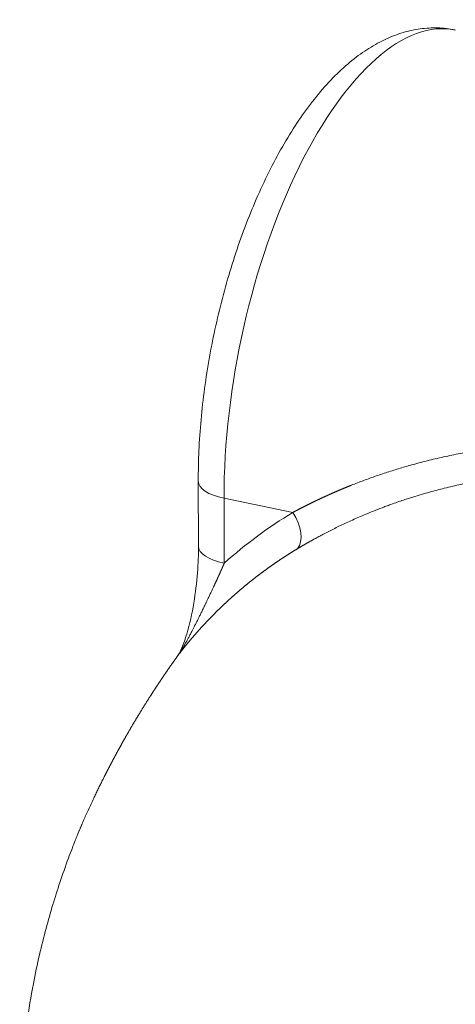
# Model space of a CAD drawing. Units: millimetres. Extents: x 0 to 594, y 0 to 420.
# Drawn here: x 357 to 367, y 190 to 212 of the extents above; entities that cross this region are included whole.
import ezdxf

# ---------------------------------------------------------------- set-up
doc = ezdxf.new("R2010")
doc.units = ezdxf.units.MM
doc.layers.add('1', color=7, linetype='Continuous', true_color=0xffffff)

msp = doc.modelspace()

# ---------------------------------------------------------------- linework, layer by layer
at = {"layer": '1', "color": 3, "linetype": 'Continuous', "lineweight": 18}
msp.add_line((361.3132, 201.3845), (361.3184, 199.9258), dxfattribs=at)
at = {"layer": '1', "color": 7, "linetype": 'Continuous', "lineweight": 13}
for p, q in [((361.8924, 201.003), (361.8976, 199.5442)), ((363.4387, 200.685), (361.8924, 201.003))]:
    msp.add_line(p, q, dxfattribs=at)
for centre, major_axis, ratio, start_param, end_param in [((365.5019, 203.8288), (1.5828, 7.6961), 0.4215207, 0.0000428, 2.0317696), ((362.3846, 201.3883), (-1.0714, -0.0038), 0.4033712, 6.2826805, 7.3752429), ((363.1105, 200.4281), (-0.3696, 0.6112), 0.5806368, 3.3330211, 4.7824566), ((362.3898, 199.9296), (-1.0714, -0.0038), 0.4033712, 0.0000106, 1.0920576), ((361.7178, 196.8336), (-0.8704, 0.6248), 0.6592642, 6.2566232, 6.3414813)]:
    msp.add_ellipse(centre, major_axis=major_axis, ratio=ratio, start_param=start_param, end_param=end_param, dxfattribs=at)
at = {"layer": '1', "color": 3, "linetype": 'Continuous', "lineweight": 18}
msp.add_ellipse((360.5879, 195.0661), major_axis=(0.9329, -0.5269), ratio=0.5502613, start_param=3.1109643, end_param=3.1925816, dxfattribs=at)
for points, knots in [([(367.0791, 211.5177), (367.0303, 211.5311), (366.8543, 211.5718), (366.5402, 211.5792), (366.149, 211.5356), (365.7614, 211.4265), (365.377, 211.2566), (364.9941, 211.0225), (364.6133, 210.7219), (364.238, 210.3546), (363.8739, 209.9249), (363.5264, 209.4404), (363.1995, 208.9092), (362.8948, 208.3379), (362.6134, 207.7319), (362.3562, 207.096), (362.1245, 206.4352), (361.9193, 205.7546), (361.7418, 205.0594), (361.5932, 204.3551), (361.4746, 203.6471), (361.3869, 202.941), (361.3312, 202.2423), (361.3138, 201.7258), (361.313, 201.443), (361.3132, 201.3845)], [0, 0, 0, 0, 0.0151083, 0.0543235, 0.093513, 0.1335459, 0.1752328, 0.2191761, 0.2655422, 0.3138715, 0.3632531, 0.4127486, 0.4619003, 0.510626, 0.5589615, 0.6069789, 0.6547541, 0.7023572, 0.7498508, 0.7972918, 0.8447343, 0.8922163, 0.9397911, 0.9875191, 1, 1, 1, 1]), ([(361.3186, 199.9346), (361.3186, 199.736), (361.3014, 199.3149), (361.221, 198.6374), (361.0984, 198.0663), (360.9679, 197.6949), (360.8847, 197.5176), (360.8438, 197.4509), (360.8239, 197.4221)], [0, 0, 0, 0, 0.2363962, 0.4957962, 0.7641478, 0.8913754, 0.9487891, 1, 1, 1, 1]), ([(360.8587, 197.4734), (360.8559, 197.4696), (360.8504, 197.4618), (360.8421, 197.4503), (360.8338, 197.4387), (360.8255, 197.4271), (360.8172, 197.4154), (360.8089, 197.4038), (360.8006, 197.3922), (360.7923, 197.3806), (360.7841, 197.3689), (360.7758, 197.3573), (360.7675, 197.3456), (360.7593, 197.3339), (360.751, 197.3223), (360.7428, 197.3106), (360.7346, 197.2989), (360.7264, 197.2872), (360.7181, 197.2755), (360.7099, 197.2638), (360.7017, 197.252), (360.6935, 197.2403), (360.6853, 197.2286), (360.6771, 197.2168), (360.6689, 197.2051), (360.6608, 197.1933), (360.6526, 197.1815), (360.6444, 197.1697), (360.6363, 197.1579), (360.6281, 197.1461), (360.62, 197.1343), (360.6118, 197.1225), (360.6037, 197.1107), (360.5956, 197.0988), (360.5875, 197.087), (360.5793, 197.0751), (360.5712, 197.0633), (360.5631, 197.0514), (360.555, 197.0395), (360.5469, 197.0276), (360.5389, 197.0157), (360.5308, 197.0038), (360.5227, 196.9919), (360.5146, 196.98), (360.5066, 196.9681), (360.4985, 196.9561), (360.4905, 196.9442), (360.4824, 196.9322), (360.4744, 196.9203), (360.4664, 196.9083), (360.4584, 196.8963), (360.4503, 196.8843), (360.4423, 196.8723), (360.4343, 196.8603), (360.4263, 196.8483), (360.4183, 196.8362), (360.4104, 196.8242), (360.4024, 196.8122), (360.3944, 196.8001), (360.3864, 196.788), (360.3785, 196.776), (360.3705, 196.7639), (360.3626, 196.7518), (360.3546, 196.7397), (360.3467, 196.7276), (360.3388, 196.7155), (360.3308, 196.7034), (360.3229, 196.6912), (360.315, 196.6791), (360.3071, 196.6669), (360.2992, 196.6548), (360.2913, 196.6426), (360.2834, 196.6304), (360.2756, 196.6182), (360.2677, 196.606), (360.2598, 196.5938), (360.2502, 196.5788), (360.2387, 196.5609), (360.2255, 196.5403), (360.2122, 196.5195), (360.1991, 196.4988), (360.1859, 196.4781), (360.1727, 196.4573), (360.1596, 196.4365), (360.1465, 196.4157), (360.1334, 196.3949), (360.1203, 196.374), (360.1073, 196.3531), (360.0942, 196.3322), (360.0812, 196.3113), (360.0682, 196.2904), (360.0553, 196.2694), (360.0423, 196.2484), (360.0294, 196.2274), (360.0165, 196.2064), (360.0036, 196.1853), (359.9908, 196.1643), (359.978, 196.1432), (359.9651, 196.1221), (359.9524, 196.1009), (359.9396, 196.0798), (359.9268, 196.0586), (359.9141, 196.0374), (359.9014, 196.0162), (359.8887, 195.9949), (359.8761, 195.9736), (359.8634, 195.9523), (359.8508, 195.931), (359.8382, 195.9097), (359.8257, 195.8883), (359.8131, 195.8669), (359.8006, 195.8455), (359.7881, 195.8241), (359.7756, 195.8026), (359.7632, 195.7812), (359.7507, 195.7597), (359.7383, 195.7382), (359.7259, 195.7166), (359.7136, 195.695), (359.7012, 195.6735), (359.6889, 195.6518), (359.6766, 195.6302), (359.6684, 195.6158), (359.6643, 195.6085)], [0, 0, 0, 0, 0.0067706, 0.0135381, 0.0203025, 0.0270638, 0.0338222, 0.0405774, 0.0473297, 0.0540789, 0.060825, 0.0675682, 0.0743084, 0.0810455, 0.0877797, 0.0945109, 0.1012391, 0.1079644, 0.1146867, 0.121406, 0.1281224, 0.1348359, 0.1415464, 0.148254, 0.1549587, 0.1616605, 0.1683594, 0.1750554, 0.1817485, 0.1884388, 0.1951262, 0.2018107, 0.2084924, 0.2151712, 0.2218472, 0.2285204, 0.2351907, 0.2418583, 0.248523, 0.2551849, 0.2618441, 0.2685004, 0.275154, 0.2818048, 0.2884529, 0.2950982, 0.3017408, 0.3083806, 0.3150177, 0.3216521, 0.3282837, 0.3349127, 0.3415389, 0.3481625, 0.3547834, 0.3614016, 0.3680171, 0.37463, 0.3812402, 0.3878478, 0.3944527, 0.401055, 0.4076547, 0.4142517, 0.4208462, 0.427438, 0.4340273, 0.440614, 0.4471981, 0.4537796, 0.4603585, 0.4669349, 0.4735088, 0.4800801, 0.4866489, 0.4932151, 0.4997789, 0.5108626, 0.5219366, 0.5330008, 0.5440552, 0.5551, 0.566135, 0.5771605, 0.5881763, 0.5991826, 0.6101793, 0.6211665, 0.6321443, 0.6431127, 0.6540716, 0.6650212, 0.6759614, 0.6868924, 0.6978141, 0.7087265, 0.7196298, 0.7305239, 0.7414089, 0.7522848, 0.7631516, 0.7740094, 0.7848583, 0.7956981, 0.8065291, 0.8173512, 0.8281644, 0.8389688, 0.8497644, 0.8605513, 0.8713294, 0.8820989, 0.8928597, 0.9036119, 0.9143556, 0.9250907, 0.9358173, 0.9465354, 0.957245, 0.9679463, 0.9786392, 0.9893238, 1, 1, 1, 1]), ([(359.6643, 195.6085), (359.6626, 195.6054), (359.6591, 195.5993), (359.6538, 195.59), (359.6486, 195.5807), (359.6433, 195.5714), (359.6381, 195.5621), (359.6329, 195.5528), (359.6277, 195.5436), (359.6225, 195.5343), (359.6173, 195.5251), (359.6121, 195.5158), (359.607, 195.5066), (359.6018, 195.4973), (359.5967, 195.4881), (359.5915, 195.4789), (359.5864, 195.4696), (359.5813, 195.4604), (359.5761, 195.4512), (359.571, 195.442), (359.5659, 195.4328), (359.5609, 195.4236), (359.5558, 195.4144), (359.5507, 195.4052), (359.5456, 195.3961), (359.5406, 195.3869), (359.5356, 195.3777), (359.5305, 195.3685), (359.5255, 195.3594), (359.5205, 195.3502), (359.5155, 195.3411), (359.5105, 195.3319), (359.5055, 195.3228), (359.5005, 195.3137), (359.4955, 195.3046), (359.4906, 195.2954), (359.4856, 195.2863), (359.4807, 195.2772), (359.4757, 195.2681), (359.4708, 195.259), (359.4659, 195.2499), (359.461, 195.2408), (359.4561, 195.2318), (359.4512, 195.2227), (359.4463, 195.2136), (359.4414, 195.2045), (359.4366, 195.1955), (359.4317, 195.1864), (359.4269, 195.1774), (359.422, 195.1683), (359.4172, 195.1593), (359.4124, 195.1503), (359.4076, 195.1413), (359.4028, 195.1322), (359.398, 195.1232), (359.3932, 195.1142), (359.3884, 195.1052), (359.3836, 195.0962), (359.3789, 195.0872), (359.3741, 195.0782), (359.3694, 195.0693), (359.3646, 195.0603), (359.3599, 195.0513), (359.3552, 195.0423), (359.3505, 195.0334), (359.3458, 195.0244), (359.3411, 195.0155), (359.3364, 195.0065), (359.3317, 194.9976), (359.3271, 194.9887), (359.3224, 194.9798), (359.3177, 194.9708), (359.3131, 194.9619), (359.3085, 194.953), (359.3038, 194.9441), (359.2992, 194.9352), (359.2946, 194.9263), (359.29, 194.9174), (359.2854, 194.9086), (359.2808, 194.8997), (359.2763, 194.8908), (359.2717, 194.882), (359.2671, 194.8731), (359.2626, 194.8643), (359.258, 194.8554), (359.2535, 194.8466), (359.249, 194.8377), (359.2445, 194.8289), (359.24, 194.8201), (359.2355, 194.8113), (359.231, 194.8025), (359.2265, 194.7937), (359.222, 194.7849), (359.2175, 194.7761), (359.2131, 194.7673), (359.2086, 194.7585), (359.2042, 194.7497), (359.1849, 194.7116), (359.1512, 194.6444), (359.1034, 194.5479), (359.0567, 194.4525), (359.0112, 194.3582), (358.9608, 194.2524), (358.906, 194.1354), (358.8473, 194.0076), (358.791, 193.8825), (358.7352, 193.7559), (358.6985, 193.6709), (358.6797, 193.6268)], [0, 0, 0, 0, 0.0053077, 0.0106058, 0.0158944, 0.0211733, 0.0264428, 0.0317027, 0.036953, 0.0421939, 0.0474252, 0.0526471, 0.0578595, 0.0630624, 0.0682558, 0.0734398, 0.0786144, 0.0837795, 0.0889353, 0.0940816, 0.0992186, 0.1043461, 0.1094643, 0.1145732, 0.1196727, 0.1247629, 0.1298438, 0.1349154, 0.1399777, 0.1450308, 0.1500745, 0.1551091, 0.1601344, 0.1651505, 0.1701573, 0.175155, 0.1801435, 0.1851229, 0.1900931, 0.1950542, 0.2000061, 0.2049489, 0.2098827, 0.2148074, 0.219723, 0.2246295, 0.2295271, 0.2344156, 0.2392951, 0.2441656, 0.2490272, 0.2538798, 0.2587234, 0.2635582, 0.268384, 0.2732009, 0.278009, 0.2828082, 0.2875985, 0.2923801, 0.2971528, 0.3019167, 0.3066718, 0.3114182, 0.3161559, 0.3208848, 0.325605, 0.3303165, 0.3350194, 0.3397136, 0.3443991, 0.3490761, 0.3537444, 0.3584042, 0.3630554, 0.367698, 0.3723321, 0.3769578, 0.3815749, 0.3861835, 0.3907838, 0.3953755, 0.3999589, 0.4045339, 0.4091005, 0.4136587, 0.4182087, 0.4227503, 0.4272836, 0.4318086, 0.4363254, 0.4408339, 0.4453341, 0.4498261, 0.4543098, 0.4587854, 0.4632528, 0.467712, 0.5169398, 0.5650255, 0.6120045, 0.6579163, 0.702804, 0.7648336, 0.8247912, 0.8828464, 0.9391889, 1, 1, 1, 1]), ([(359.6413, 195.566), (359.5483, 195.4025), (359.4166, 195.1614), (359.2839, 194.9062), (359.2454, 194.8309)], [0, 0, 0, 0, 0.7099746, 1, 1, 1, 1]), ([(358.4792, 193.1263), (358.4513, 193.0559), (358.3541, 192.8054), (358.2012, 192.3614), (358.037, 191.8452), (357.8921, 191.3384), (357.7426, 190.7423), (357.5925, 190.0312), (357.4483, 189.1562), (357.3319, 188.0616), (357.3034, 187.2545), (357.305, 186.8126)], [0, 0, 0, 0, 0.0323996, 0.1158541, 0.1988817, 0.2938084, 0.3928775, 0.4960208, 0.6283153, 0.7966125, 1, 1, 1, 1])]:
    msp.add_open_spline(points, degree=3, knots=knots, dxfattribs=at)
at = {"layer": '1', "color": 7, "linetype": 'Continuous', "lineweight": 13}
for points, knots in [([(363.4387, 200.685), (363.4425, 200.6871), (363.4503, 200.6912), (363.4619, 200.6974), (363.4735, 200.7036), (363.4851, 200.7098), (363.4968, 200.716), (363.5084, 200.7222), (363.5201, 200.7283), (363.5318, 200.7345), (363.5435, 200.7406), (363.5552, 200.7468), (363.5669, 200.7529), (363.5786, 200.759), (363.5904, 200.7651), (363.6021, 200.7712), (363.6139, 200.7773), (363.6257, 200.7834), (363.6375, 200.7895), (363.6493, 200.7955), (363.6611, 200.8016), (363.673, 200.8076), (363.6848, 200.8137), (363.6967, 200.8197), (363.7086, 200.8257), (363.7205, 200.8317), (363.7324, 200.8377), (363.7443, 200.8437), (363.7562, 200.8497), (363.7681, 200.8557), (363.7801, 200.8616), (363.7921, 200.8676), (363.804, 200.8735), (363.816, 200.8794), (363.828, 200.8854), (363.84, 200.8913), (363.8521, 200.8972), (363.8641, 200.9031), (363.8762, 200.9089), (363.8882, 200.9148), (363.9003, 200.9207), (363.9124, 200.9265), (363.9245, 200.9324), (363.9366, 200.9382), (363.9487, 200.944), (363.9609, 200.9498), (363.973, 200.9556), (363.9852, 200.9614), (363.9974, 200.9672), (364.0096, 200.973), (364.0218, 200.9788), (364.034, 200.9845), (364.0462, 200.9903), (364.0584, 200.996), (364.0707, 201.0017), (364.0829, 201.0074), (364.0952, 201.0131), (364.1075, 201.0188), (364.1198, 201.0245), (364.1321, 201.0302), (364.1444, 201.0358), (364.1568, 201.0415), (364.1691, 201.0471), (364.1815, 201.0528), (364.1938, 201.0584), (364.2062, 201.064), (364.2186, 201.0696), (364.231, 201.0752), (364.2434, 201.0807), (364.2559, 201.0863), (364.2683, 201.0919), (364.2808, 201.0974), (364.2932, 201.103), (364.3057, 201.1085), (364.3182, 201.114), (364.3307, 201.1195), (364.3432, 201.125), (364.3557, 201.1305), (364.3683, 201.136), (364.3808, 201.1414), (364.3934, 201.1469), (364.406, 201.1523), (364.4185, 201.1577), (364.4311, 201.1632), (364.4437, 201.1686), (364.4564, 201.174), (364.469, 201.1794), (364.4816, 201.1847), (364.4943, 201.1901), (364.5069, 201.1954), (364.5196, 201.2008), (364.5323, 201.2061), (364.545, 201.2114), (364.5577, 201.2168), (364.5704, 201.2221), (364.5832, 201.2273), (364.5959, 201.2326), (364.6087, 201.2379), (364.6214, 201.2431), (364.6342, 201.2484), (364.647, 201.2536), (364.6598, 201.2588), (364.6726, 201.2641), (364.6854, 201.2693), (364.6983, 201.2744), (364.7111, 201.2796), (364.724, 201.2848), (364.7368, 201.2899), (364.8371, 201.33), (365.0262, 201.403), (365.3075, 201.5043), (365.5925, 201.5998), (365.8811, 201.6893), (366.1971, 201.7795), (366.5408, 201.8684), (366.9127, 201.9534), (367.2877, 202.0281), (367.5493, 202.0725), (367.695, 202.095), (367.7239, 202.0994), (367.7527, 202.1037), (367.7816, 202.108), (367.8105, 202.1122), (367.8393, 202.1163), (367.8682, 202.1204), (367.8971, 202.1244), (367.9261, 202.1283), (367.955, 202.1322), (367.9839, 202.1361), (368.0129, 202.1398), (368.0418, 202.1435), (368.0708, 202.1472), (368.0998, 202.1507), (368.1288, 202.1543), (368.1577, 202.1577), (368.1867, 202.1611), (368.2158, 202.1644), (368.2448, 202.1677), (368.2738, 202.1709), (368.3029, 202.1741), (368.3319, 202.1771), (368.361, 202.1802), (368.39, 202.1831), (368.4191, 202.186), (368.4482, 202.1888), (368.4773, 202.1916), (368.5064, 202.1943), (368.5355, 202.197), (368.5646, 202.1995), (368.5937, 202.2021), (368.6229, 202.2045), (368.652, 202.2069), (368.6812, 202.2092), (368.7103, 202.2115), (368.7395, 202.2137), (368.7686, 202.2159), (368.7978, 202.2179), (368.827, 202.22), (368.8562, 202.2219), (368.8854, 202.2238), (368.9146, 202.2256), (368.9438, 202.2274), (368.973, 202.2291), (369.0023, 202.2308), (369.0315, 202.2323), (369.0608, 202.2339), (369.09, 202.2353), (369.1193, 202.2367), (369.1485, 202.238), (369.1778, 202.2393), (369.1973, 202.2401), (369.2071, 202.2405)], [0, 0, 0, 0, 0.002336, 0.0046719, 0.0070079, 0.009344, 0.01168, 0.0140161, 0.0163522, 0.0186883, 0.0210245, 0.0233607, 0.025697, 0.0280333, 0.0303696, 0.032706, 0.0350424, 0.0373788, 0.0397154, 0.0420519, 0.0443885, 0.0467252, 0.049062, 0.0513988, 0.0537356, 0.0560725, 0.0584095, 0.0607466, 0.0630837, 0.0654209, 0.0677582, 0.0700956, 0.072433, 0.0747705, 0.0771081, 0.0794458, 0.0817836, 0.0841215, 0.0864594, 0.0887975, 0.0911356, 0.0934739, 0.0958122, 0.0981507, 0.1004892, 0.1028279, 0.1051666, 0.1075055, 0.1098445, 0.1121836, 0.1145228, 0.1168622, 0.1192016, 0.1215412, 0.1238809, 0.1262207, 0.1285607, 0.1309008, 0.133241, 0.1355814, 0.1379219, 0.1402625, 0.1426033, 0.1449442, 0.1472853, 0.1496265, 0.1519679, 0.1543094, 0.1566511, 0.1589929, 0.1613349, 0.163677, 0.1660193, 0.1683618, 0.1707045, 0.1730473, 0.1753902, 0.1777334, 0.1800767, 0.1824202, 0.1847639, 0.1871078, 0.1894518, 0.191796, 0.1941405, 0.1964851, 0.1988299, 0.2011748, 0.20352, 0.2058654, 0.208211, 0.2105568, 0.2129028, 0.2152489, 0.2175953, 0.2199419, 0.2222888, 0.2246358, 0.226983, 0.2293305, 0.2316782, 0.2340261, 0.2363742, 0.2387226, 0.2410712, 0.24342, 0.245769, 0.2481183, 0.2504678, 0.3006303, 0.3507433, 0.4008269, 0.4509011, 0.500986, 0.5634337, 0.6257517, 0.6879796, 0.7501569, 0.7548827, 0.7596078, 0.7643321, 0.7690557, 0.7737786, 0.7785008, 0.7832224, 0.7879433, 0.7926635, 0.7973832, 0.8021022, 0.8068207, 0.8115387, 0.816256, 0.8209729, 0.8256893, 0.8304051, 0.8351205, 0.8398355, 0.84455, 0.8492641, 0.8539778, 0.8586911, 0.863404, 0.8681166, 0.8728289, 0.8775408, 0.8822525, 0.8869638, 0.891675, 0.8963858, 0.9010965, 0.905807, 0.9105172, 0.9152273, 0.9199372, 0.9246471, 0.9293567, 0.9340663, 0.9387758, 0.9434853, 0.9481947, 0.952904, 0.9576134, 0.9623227, 0.9670321, 0.9717416, 0.976451, 0.9811606, 0.9858703, 0.99058, 0.9952899, 1, 1, 1, 1]), ([(369.0424, 201.5625), (369.0378, 201.5622), (369.0288, 201.5617), (369.0152, 201.5609), (369.0016, 201.5601), (368.988, 201.5593), (368.9743, 201.5584), (368.9606, 201.5576), (368.947, 201.5567), (368.9332, 201.5558), (368.9195, 201.5549), (368.9058, 201.5539), (368.892, 201.553), (368.8782, 201.552), (368.8644, 201.551), (368.8505, 201.55), (368.8367, 201.549), (368.8228, 201.5479), (368.8089, 201.5469), (368.7949, 201.5458), (368.781, 201.5447), (368.767, 201.5436), (368.7531, 201.5424), (368.739, 201.5413), (368.725, 201.5401), (368.711, 201.5389), (368.6969, 201.5377), (368.6828, 201.5365), (368.6687, 201.5353), (368.6546, 201.534), (368.6404, 201.5327), (368.6262, 201.5314), (368.612, 201.5301), (368.5978, 201.5288), (368.5836, 201.5274), (368.5693, 201.526), (368.5551, 201.5246), (368.5408, 201.5232), (368.5265, 201.5218), (368.5121, 201.5203), (368.4978, 201.5189), (368.4834, 201.5174), (368.469, 201.5158), (368.4546, 201.5143), (368.4401, 201.5128), (368.4257, 201.5112), (368.4112, 201.5096), (368.3967, 201.508), (368.3822, 201.5063), (368.3676, 201.5047), (368.3531, 201.503), (368.3385, 201.5013), (368.3239, 201.4996), (368.3092, 201.4979), (368.2402, 201.4896), (368.1153, 201.4736), (367.9334, 201.4474), (367.7472, 201.4177), (367.565, 201.3857), (367.3858, 201.3513), (367.2086, 201.3146), (367.0243, 201.2736), (366.8467, 201.231), (366.6736, 201.1867), (366.5031, 201.1406), (366.3197, 201.088), (366.1627, 201.0403), (366.0282, 200.9975), (365.9124, 200.9595), (365.7798, 200.9144), (365.6481, 200.8678), (365.5341, 200.826), (365.404, 200.777), (365.2539, 200.7184), (365.0802, 200.6473), (364.9219, 200.5798), (364.7757, 200.5151), (364.6381, 200.452), (364.506, 200.3895), (364.3794, 200.3277), (364.2582, 200.2668), (364.1712, 200.2219), (364.1163, 200.1931), (364.0916, 200.18), (364.067, 200.167), (364.0426, 200.1539), (364.0184, 200.1409), (363.9942, 200.1278), (363.9702, 200.1148), (363.9464, 200.1018), (363.9227, 200.0887), (363.8991, 200.0757), (363.8757, 200.0627), (363.8524, 200.0497), (363.8292, 200.0367), (363.8062, 200.0237), (363.7834, 200.0108), (363.7606, 199.9978), (363.738, 199.9848), (363.7156, 199.9719), (363.6933, 199.959), (363.6711, 199.9461), (363.6491, 199.9332), (363.6272, 199.9203), (363.6054, 199.9074), (363.5838, 199.8946), (363.5623, 199.8817), (363.5481, 199.8732), (363.5409, 199.8689)], [0, 0, 0, 0, 0.0022632, 0.0045301, 0.0068008, 0.0090753, 0.0113535, 0.0136355, 0.0159213, 0.0182109, 0.0205042, 0.0228014, 0.0251023, 0.027407, 0.0297156, 0.0320279, 0.034344, 0.0366639, 0.0389877, 0.0413152, 0.0436466, 0.0459818, 0.0483207, 0.0506636, 0.0530102, 0.0553607, 0.057715, 0.0600731, 0.0624351, 0.0648009, 0.0671706, 0.0695441, 0.0719214, 0.0743026, 0.0766877, 0.0790766, 0.0814694, 0.083866, 0.0862665, 0.0886709, 0.0910791, 0.0934912, 0.0959072, 0.0983271, 0.1007508, 0.1031784, 0.1056099, 0.1080454, 0.1104847, 0.1129278, 0.1153749, 0.1178259, 0.1202808, 0.1227396, 0.1252023, 0.1551111, 0.185846, 0.2174146, 0.2498242, 0.2788693, 0.3092823, 0.3410754, 0.374261, 0.4017361, 0.4316531, 0.4640334, 0.4988986, 0.5154662, 0.5362991, 0.5614226, 0.5874214, 0.6083339, 0.6241298, 0.6593698, 0.6920246, 0.7220693, 0.7494822, 0.7761575, 0.8020149, 0.8270481, 0.8512514, 0.8746196, 0.8796644, 0.8846915, 0.889701, 0.8946929, 0.899667, 0.9046235, 0.9095623, 0.9144833, 0.9193865, 0.9242719, 0.9291395, 0.9339893, 0.9388212, 0.9436352, 0.9484313, 0.9532094, 0.9579696, 0.9627118, 0.9674361, 0.9721423, 0.9768304, 0.9815005, 0.9861526, 0.9907865, 0.9954023, 1, 1, 1, 1]), ([(363.5409, 199.8689), (363.537, 199.8665), (363.5291, 199.8618), (363.5172, 199.8546), (363.5054, 199.8474), (363.4935, 199.8402), (363.4817, 199.833), (363.4699, 199.8257), (363.4581, 199.8185), (363.4462, 199.8112), (363.4344, 199.8039), (363.4226, 199.7966), (363.4109, 199.7892), (363.3991, 199.7819), (363.3873, 199.7745), (363.3755, 199.7671), (363.3638, 199.7597), (363.352, 199.7523), (363.3403, 199.7449), (363.3286, 199.7374), (363.3168, 199.7299), (363.3051, 199.7224), (363.2934, 199.7149), (363.2817, 199.7074), (363.27, 199.6998), (363.2584, 199.6922), (363.2467, 199.6846), (363.235, 199.677), (363.2234, 199.6694), (363.2117, 199.6618), (363.2001, 199.6541), (363.1884, 199.6464), (363.1768, 199.6387), (363.1652, 199.631), (363.1536, 199.6233), (363.142, 199.6155), (363.1304, 199.6077), (363.1188, 199.5999), (363.1073, 199.5921), (363.0957, 199.5843), (363.0842, 199.5765), (363.0726, 199.5686), (363.0611, 199.5607), (363.0496, 199.5528), (363.038, 199.5449), (363.0265, 199.5369), (363.015, 199.529), (363.0035, 199.521), (362.9921, 199.513), (362.9806, 199.505), (362.9691, 199.497), (362.9577, 199.4889), (362.9462, 199.4809), (362.9348, 199.4728), (362.9234, 199.4647), (362.912, 199.4566), (362.9005, 199.4484), (362.8892, 199.4403), (362.8778, 199.4321), (362.8664, 199.4239), (362.855, 199.4157), (362.8437, 199.4074), (362.8323, 199.3992), (362.821, 199.3909), (362.8096, 199.3826), (362.7983, 199.3743), (362.787, 199.366), (362.7757, 199.3577), (362.7644, 199.3493), (362.7531, 199.3409), (362.7419, 199.3326), (362.7306, 199.3241), (362.7193, 199.3157), (362.7081, 199.3073), (362.6969, 199.2988), (362.6856, 199.2903), (362.6744, 199.2818), (362.6632, 199.2733), (362.652, 199.2647), (362.6408, 199.2562), (362.6297, 199.2476), (362.6185, 199.239), (362.6074, 199.2304), (362.5962, 199.2218), (362.5851, 199.2131), (362.574, 199.2044), (362.5628, 199.1958), (362.5517, 199.187), (362.5407, 199.1783), (362.5296, 199.1696), (362.5185, 199.1608), (362.5074, 199.152), (362.4964, 199.1432), (362.4854, 199.1344), (362.4743, 199.1256), (362.4633, 199.1168), (362.4523, 199.1079), (362.4413, 199.099), (362.4303, 199.0901), (362.4193, 199.0812), (362.4084, 199.0722), (362.3974, 199.0633), (362.3865, 199.0543), (362.3756, 199.0453), (362.3646, 199.0363), (362.3537, 199.0273), (362.3428, 199.0182), (362.3319, 199.0091), (362.3211, 199.0001), (362.3102, 198.991), (362.2993, 198.9818), (362.2885, 198.9727), (362.2777, 198.9635), (362.2668, 198.9544), (362.256, 198.9452), (362.2452, 198.936), (362.2345, 198.9267), (362.2237, 198.9175), (362.2129, 198.9082), (362.2022, 198.8989), (362.1914, 198.8896), (362.1807, 198.8803), (362.17, 198.871), (362.1593, 198.8616), (362.1486, 198.8522), (362.1379, 198.8429), (362.1272, 198.8334), (362.1165, 198.824), (362.1059, 198.8146), (362.0953, 198.8051), (362.0846, 198.7956), (362.074, 198.7861), (362.0634, 198.7766), (362.0528, 198.7671), (362.0422, 198.7575), (362.0317, 198.748), (362.0211, 198.7384), (362.0106, 198.7288), (362, 198.7191), (361.9895, 198.7095), (361.979, 198.6998), (361.9685, 198.6902), (361.958, 198.6805), (361.9476, 198.6708), (361.9371, 198.661), (361.9267, 198.6513), (361.9162, 198.6415), (361.9058, 198.6317), (361.8954, 198.6219), (361.885, 198.6121), (361.8746, 198.6023), (361.8642, 198.5924), (361.8539, 198.5825), (361.8435, 198.5727), (361.8332, 198.5628), (361.8229, 198.5528), (361.8126, 198.5429), (361.8023, 198.5329), (361.792, 198.5229), (361.7817, 198.513), (361.7714, 198.5029), (361.7612, 198.4929), (361.751, 198.4829), (361.7407, 198.4728), (361.7305, 198.4627), (361.7203, 198.4526), (361.7101, 198.4425), (361.7, 198.4324), (361.6898, 198.4222), (361.6797, 198.412), (361.6695, 198.4018), (361.6594, 198.3916), (361.6493, 198.3814), (361.6392, 198.3712), (361.6291, 198.3609), (361.6191, 198.3506), (361.609, 198.3403), (361.599, 198.33), (361.5889, 198.3197), (361.5789, 198.3094), (361.5689, 198.299), (361.5589, 198.2886), (361.549, 198.2782), (361.539, 198.2678), (361.5291, 198.2574), (361.5191, 198.2469), (361.5092, 198.2365), (361.4993, 198.226), (361.4894, 198.2155), (361.4795, 198.205), (361.4696, 198.1944), (361.4598, 198.1839), (361.45, 198.1733), (361.4401, 198.1627), (361.4303, 198.1521), (361.4205, 198.1415), (361.4107, 198.1309), (361.401, 198.1202), (361.3912, 198.1095), (361.3815, 198.0988), (361.3717, 198.0881), (361.362, 198.0774), (361.3523, 198.0667), (361.3426, 198.0559), (361.3329, 198.0451), (361.3233, 198.0343), (361.3136, 198.0235), (361.304, 198.0127), (361.2944, 198.0019), (361.2848, 197.991), (361.2752, 197.9801), (361.2656, 197.9692), (361.256, 197.9583), (361.2465, 197.9474), (361.237, 197.9364), (361.2274, 197.9255), (361.2179, 197.9145), (361.2085, 197.9035), (361.199, 197.8925), (361.1895, 197.8815), (361.1801, 197.8704), (361.1706, 197.8594), (361.1612, 197.8483), (361.1518, 197.8372), (361.1424, 197.8261), (361.133, 197.815), (361.1237, 197.8038), (361.1143, 197.7926), (361.105, 197.7815), (361.0957, 197.7703), (361.0864, 197.7591), (361.0771, 197.7478), (361.0678, 197.7366), (361.0586, 197.7253), (361.0493, 197.714), (361.0401, 197.7027), (361.0309, 197.6914), (361.0217, 197.6801), (361.0125, 197.6688), (361.0033, 197.6574), (360.9942, 197.646), (360.985, 197.6346), (360.9759, 197.6232), (360.9668, 197.6118), (360.9577, 197.6004), (360.9486, 197.5889), (360.9396, 197.5774), (360.9305, 197.5659), (360.9215, 197.5544), (360.9125, 197.5429), (360.9035, 197.5314), (360.8945, 197.5198), (360.8855, 197.5082), (360.8766, 197.4966), (360.8676, 197.485), (360.8617, 197.4773), (360.8587, 197.4734)], [0, 0, 0, 0, 0.0038348, 0.0076707, 0.0115075, 0.0153453, 0.019184, 0.0230238, 0.0268645, 0.0307062, 0.0345489, 0.0383926, 0.0422372, 0.0460828, 0.0499293, 0.0537768, 0.0576253, 0.0614748, 0.0653252, 0.0691766, 0.0730289, 0.0768821, 0.0807364, 0.0845915, 0.0884477, 0.0923047, 0.0961627, 0.1000217, 0.1038816, 0.1077424, 0.1116041, 0.1154668, 0.1193305, 0.123195, 0.1270605, 0.1309269, 0.1347942, 0.1386625, 0.1425317, 0.1464018, 0.1502728, 0.1541447, 0.1580175, 0.1618912, 0.1657659, 0.1696414, 0.1735179, 0.1773953, 0.1812735, 0.1851527, 0.1890327, 0.1929136, 0.1967955, 0.2006782, 0.2045618, 0.2084463, 0.2123316, 0.2162179, 0.220105, 0.223993, 0.2278819, 0.2317716, 0.2356623, 0.2395537, 0.2434461, 0.2473393, 0.2512334, 0.2551283, 0.2590241, 0.2629208, 0.2668182, 0.2707166, 0.2746158, 0.2785158, 0.2824167, 0.2863184, 0.290221, 0.2941244, 0.2980286, 0.3019337, 0.3058396, 0.3097463, 0.3136539, 0.3175623, 0.3214715, 0.3253815, 0.3292923, 0.333204, 0.3371164, 0.3410297, 0.3449438, 0.3488587, 0.3527744, 0.3566909, 0.3606081, 0.3645262, 0.3684451, 0.3723648, 0.3762853, 0.3802065, 0.3841285, 0.3880514, 0.391975, 0.3958994, 0.3998245, 0.4037504, 0.4076771, 0.4116046, 0.4155329, 0.4194619, 0.4233916, 0.4273222, 0.4312534, 0.4351855, 0.4391183, 0.4430518, 0.4469861, 0.4509211, 0.4548569, 0.4587934, 0.4627307, 0.4666687, 0.4706074, 0.4745469, 0.4784871, 0.482428, 0.4863697, 0.490312, 0.4942551, 0.4981989, 0.5021434, 0.5060887, 0.5100346, 0.5139813, 0.5179286, 0.5218767, 0.5258254, 0.5297749, 0.533725, 0.5376759, 0.5416274, 0.5455796, 0.5495325, 0.5534861, 0.5574404, 0.5613954, 0.565351, 0.5693073, 0.5732643, 0.5772219, 0.5811802, 0.5851392, 0.5890988, 0.5930591, 0.5970201, 0.6009817, 0.6049439, 0.6089068, 0.6128704, 0.6168346, 0.6207994, 0.6247649, 0.628731, 0.6326977, 0.6366651, 0.6406331, 0.6446017, 0.648571, 0.6525408, 0.6565113, 0.6604824, 0.6644541, 0.6684265, 0.6723994, 0.676373, 0.6803471, 0.6843219, 0.6882972, 0.6922731, 0.6962497, 0.7002268, 0.7042045, 0.7081828, 0.7121617, 0.7161411, 0.7201212, 0.7241018, 0.728083, 0.7320647, 0.736047, 0.7400299, 0.7440134, 0.7479974, 0.7519819, 0.755967, 0.7599527, 0.7639389, 0.7679257, 0.771913, 0.7759008, 0.7798892, 0.7838781, 0.7878676, 0.7918575, 0.795848, 0.7998391, 0.8038306, 0.8078227, 0.8118153, 0.8158084, 0.819802, 0.8237961, 0.8277907, 0.8317859, 0.8357815, 0.8397776, 0.8437743, 0.8477714, 0.851769, 0.8557671, 0.8597657, 0.8637647, 0.8677643, 0.8717643, 0.8757648, 0.8797657, 0.8837672, 0.8877691, 0.8917714, 0.8957742, 0.8997775, 0.9037812, 0.9077854, 0.9117901, 0.9157951, 0.9198007, 0.9238066, 0.927813, 0.9318199, 0.9358271, 0.9398348, 0.9438429, 0.9478515, 0.9518605, 0.9558699, 0.9598797, 0.9638899, 0.9679005, 0.9719115, 0.975923, 0.9799348, 0.9839471, 0.9879597, 0.9919728, 0.9959862, 1, 1, 1, 1]), ([(361.8976, 199.5442), (361.8965, 199.5416), (361.8942, 199.5364), (361.8907, 199.5285), (361.8873, 199.5206), (361.8837, 199.5126), (361.8802, 199.5045), (361.8766, 199.4963), (361.873, 199.4881), (361.8693, 199.4798), (361.8656, 199.4714), (361.8619, 199.463), (361.8581, 199.4544), (361.8543, 199.4458), (361.8504, 199.4371), (361.8465, 199.4284), (361.8426, 199.4195), (361.8386, 199.4106), (361.8346, 199.4016), (361.8305, 199.3926), (361.8265, 199.3834), (361.8223, 199.3742), (361.8182, 199.3649), (361.814, 199.3556), (361.8097, 199.3461), (361.8054, 199.3366), (361.8011, 199.327), (361.7968, 199.3173), (361.7924, 199.3076), (361.7879, 199.2978), (361.7835, 199.2878), (361.7789, 199.2779), (361.7744, 199.2678), (361.7698, 199.2577), (361.7652, 199.2474), (361.7605, 199.2371), (361.7558, 199.2268), (361.751, 199.2163), (361.7462, 199.2058), (361.7414, 199.1952), (361.7365, 199.1845), (361.7316, 199.1737), (361.7266, 199.1629), (361.7216, 199.152), (361.7166, 199.141), (361.7115, 199.1299), (361.7063, 199.1188), (361.7012, 199.1075), (361.696, 199.0962), (361.6907, 199.0848), (361.6854, 199.0734), (361.6801, 199.0618), (361.669, 199.0379), (361.6506, 198.9984), (361.6232, 198.9398), (361.591, 198.8712), (361.5623, 198.8105), (361.5392, 198.7619), (361.5237, 198.7295), (361.5091, 198.6989), (361.4954, 198.6701), (361.4825, 198.6433), (361.4705, 198.6184), (361.4593, 198.5953), (361.4491, 198.5742), (361.4398, 198.5549), (361.4271, 198.5287), (361.4109, 198.4953), (361.391, 198.4547), (361.3718, 198.4155), (361.3534, 198.378), (361.3356, 198.3419), (361.3185, 198.3075), (361.2952, 198.2607), (361.266, 198.2024), (361.2312, 198.1334), (361.1981, 198.0686), (361.1636, 198.0017), (361.1276, 197.9328), (361.0902, 197.8624), (361.0551, 197.7975), (361.0254, 197.7437), (361.0007, 197.7001), (360.9807, 197.6653), (360.9615, 197.6326), (360.9479, 197.6099), (360.9398, 197.5965), (360.9367, 197.5915), (360.9337, 197.5866), (360.9307, 197.5818), (360.9278, 197.577), (360.9248, 197.5723), (360.9219, 197.5676), (360.919, 197.563), (360.9161, 197.5585), (360.9133, 197.554), (360.9105, 197.5496), (360.9077, 197.5452), (360.9049, 197.5409), (360.9021, 197.5366), (360.8994, 197.5324), (360.8967, 197.5283), (360.894, 197.5242), (360.8913, 197.5202), (360.8887, 197.5163), (360.886, 197.5124), (360.8834, 197.5085), (360.8809, 197.5048), (360.8783, 197.501), (360.8758, 197.4974), (360.8733, 197.4938), (360.8708, 197.4902), (360.8683, 197.4867), (360.8659, 197.4833), (360.8635, 197.48), (360.8611, 197.4767), (360.8595, 197.4745), (360.8587, 197.4734)], [0, 0, 0, 0, 0.0040332, 0.0081013, 0.0122043, 0.0163421, 0.0205147, 0.0247222, 0.0289644, 0.0332415, 0.0375534, 0.0419, 0.0462815, 0.0506976, 0.0551486, 0.0596342, 0.0641546, 0.0687096, 0.0732994, 0.0779239, 0.082583, 0.0872767, 0.0920051, 0.0967681, 0.1015657, 0.1063979, 0.1112647, 0.116166, 0.1211018, 0.1260722, 0.1310771, 0.1361165, 0.1411903, 0.1462986, 0.1514413, 0.1566185, 0.16183, 0.1670759, 0.1723562, 0.1776709, 0.1830198, 0.188403, 0.1938206, 0.1992724, 0.2047584, 0.2102787, 0.2158331, 0.2214218, 0.2270445, 0.2327015, 0.2383925, 0.2441177, 0.2498769, 0.2739476, 0.3028123, 0.3364609, 0.3748807, 0.3915539, 0.4072926, 0.4220979, 0.4359706, 0.4489118, 0.4609224, 0.4720033, 0.4821552, 0.4913789, 0.4996753, 0.5198407, 0.5392262, 0.557833, 0.5756622, 0.5927152, 0.6089933, 0.6244976, 0.6589037, 0.6912052, 0.7214109, 0.74953, 0.7846555, 0.8171693, 0.8470967, 0.8744689, 0.8915165, 0.9076253, 0.9228102, 0.937089, 0.9394482, 0.9417841, 0.9440966, 0.9463859, 0.9486522, 0.9508956, 0.9531161, 0.955314, 0.9574894, 0.9596424, 0.9617732, 0.9638819, 0.9659687, 0.9680337, 0.9700772, 0.9720993, 0.9741001, 0.9760799, 0.9780389, 0.9799772, 0.9818951, 0.9837928, 0.9856705, 0.9875283, 0.9893666, 0.9911857, 0.9929856, 0.9947667, 0.9965293, 0.9982737, 1, 1, 1, 1]), ([(358.6797, 193.6268), (358.6796, 193.6265), (358.6611, 193.5832), (358.6252, 193.4979), (358.5738, 193.3727), (358.5317, 193.2675), (358.4992, 193.1841), (358.4825, 193.1408), (358.475, 193.1209)], [0, 0, 0, 0, 0.0016323, 0.2510138, 0.4943423, 0.7332605, 0.875904, 1, 1, 1, 1])]:
    msp.add_open_spline(points, degree=3, knots=knots, dxfattribs=at)
msp.add_open_spline([(361.8976, 199.5442), (362.373, 199.9708), (362.8867, 200.3511), (363.4387, 200.685)], degree=3, dxfattribs=at)
at = {"layer": '1', "color": 3, "linetype": 'Continuous', "lineweight": 18}
for points, degree in [([(358.6808, 193.6276), (358.5893, 193.4184), (358.5112, 193.2148)], 2), ([(358.7029, 193.6795), (358.6955, 193.6623), (358.6882, 193.6449), (358.6808, 193.6276)], 3)]:
    msp.add_open_spline(points, degree=degree, dxfattribs=at)

doc.saveas('drawing.dxf')
